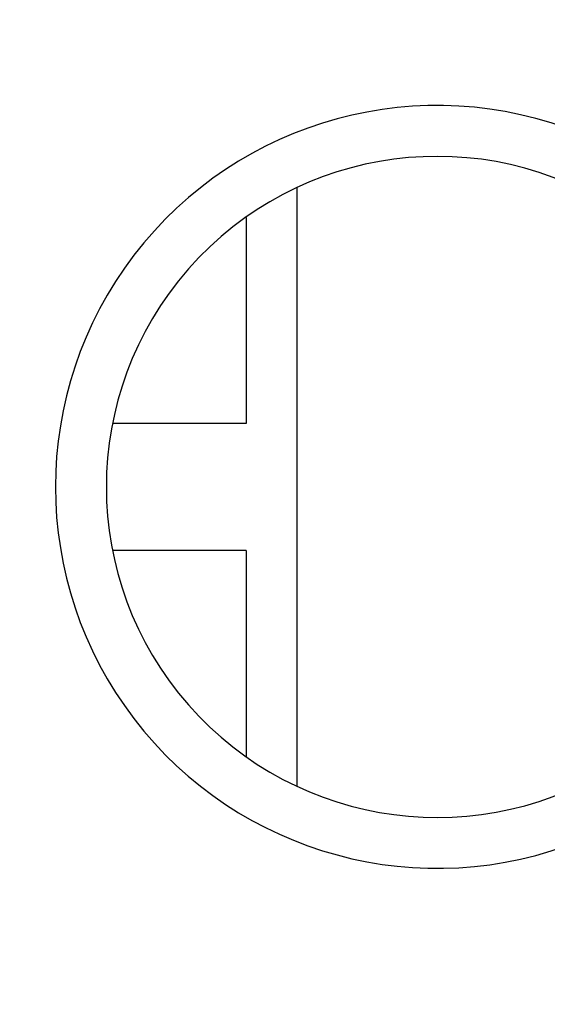
# Model space of a CAD drawing. Units: millimetres. Extents: x 0 to 2940, y 0 to 2079.
# Drawn here: x 953 to 955, y 472 to 476 of the extents above; entities that cross this region are included whole.
import ezdxf

# ---------------------------------------------------------------- set-up
doc = ezdxf.new("R2010")
doc.units = ezdxf.units.MM
doc.header["$MEASUREMENT"] = 0

msp = doc.modelspace()

# ---------------------------------------------------------------- linework, layer by layer
for p, q in [((954.1484, 472.6793), (954.1484, 475.0351)), ((953.9484, 474.9172), (953.9484, 474.1072)), ((953.9484, 474.1072), (953.4251, 474.1072)), ((953.9484, 473.6072), (953.4251, 473.6072)), ((953.9484, 473.6072), (953.9484, 472.7973))]:
    msp.add_line(p, q)
for centre, radius, start, end in [((958.7484, 473.8572), 10.5582, 300, 240), ((958.7484, 473.8572), 9.75, 294.22385, 245.77615), ((958.7484, 473.8572), 7.9, 320.13526, 259.47615), ((958.7484, 473.8572), 7.4, 279.14878, 260.85122), ((954.6984, 473.8572), 1.5, 67.8039, 292.1934), ((954.6984, 473.8572), 1.3, 56.251, 303.749)]:
    msp.add_arc(centre, radius, start, end)

doc.saveas('drawing.dxf')
